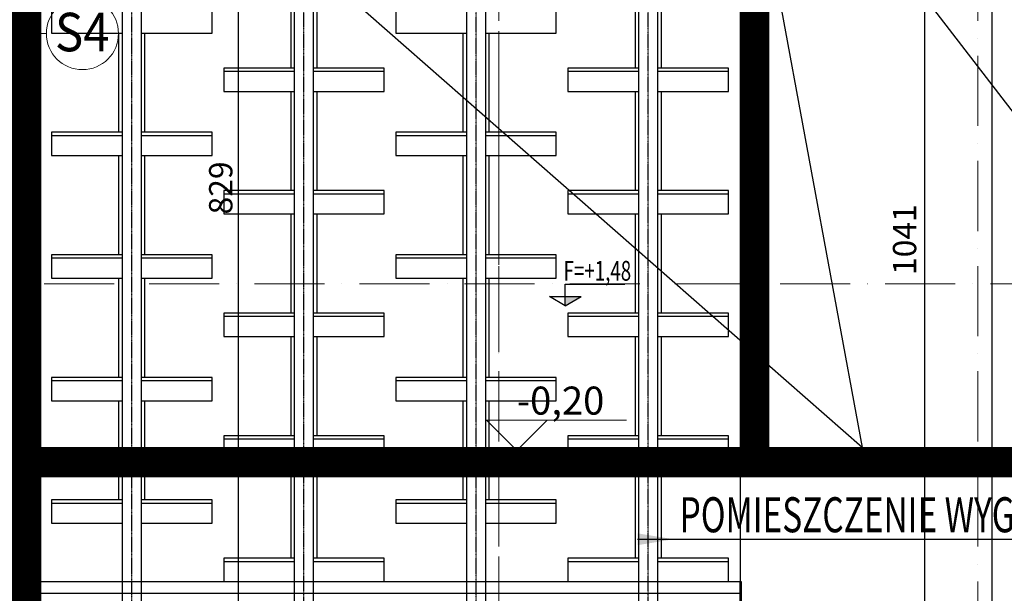
# Model space of a CAD drawing. Units: millimetres. Extents: x 178673 to 192375, y -54720 to -36402.
# Drawn here: x 184213 to 185057, y -40014 to -39522 of the extents above; entities that cross this region are included whole.
import ezdxf
from ezdxf import colors
from ezdxf.entities.mleader import LeaderData, LeaderLine
from ezdxf.enums import TextEntityAlignment as Align
from ezdxf.math import Vec2, Vec3

# ---------------------------------------------------------------- set-up
doc = ezdxf.new("R2010")
doc.units = ezdxf.units.MM
for name, pattern in [('ACAD_ISO10W100', [18, 12, -3, 0, -3]), ('AUSGEZOGEN', [0]), ('DASHED', [0.75, 0.5, -0.25]), ('MITTE2', [1.125, 0.75, -0.125, 0.125, -0.125])]:
    doc.linetypes.add(name, pattern=pattern)
doc.layers.get('Defpoints').update_dxf_attribs({"color": 1})
doc.layers.add('__ZMIANY 2018', color=240, linetype='Continuous', true_color=0xff003f)
for name, color, linetype, lineweight in [('_A_wypełnieniamateriałowe', 4, 'Continuous', 9), ('_L WIDOK', 165, 'Continuous', 13), ('_OPISY', 9, 'Continuous', 9), ('_WYMIAR', 51, 'Continuous', 0), ('A-osie', 103, 'ACAD_ISO10W100', 0), ('A-sc mur', 7, 'Continuous', 25), ('A-WYMIAR', 1, 'Continuous', 9)]:
    doc.layers.add(name, color=color, linetype=linetype, lineweight=lineweight)
for name, color, linetype in [('G035', 2, 'Continuous'), ('M025', 1, 'MITTE2'), ('SCH035', 2, 'AUSGEZOGEN'), ('T035', 2, 'AUSGEZOGEN'), ('T070', 4, 'AUSGEZOGEN')]:
    doc.layers.add(name, color=color, linetype=linetype)
doc.styles.add('_PRZEKRÓJ 12', font='isocpeur.ttf', dxfattribs={"height": 12})
doc.styles.add('CP_ATTR', font='romans.shx')
doc.styles.add('MB_050', font='romans.shx', dxfattribs={"width": 0.7, "height": 8})
doc.styles.add('Opisy', font='arial.ttf', dxfattribs={"width": 0.8, "height": 300})
doc.styles.add('ROMANS', font='simplex.shx', dxfattribs={"width": 0.8, "height": 12})
doc.styles.add('ROMANS-0-8', font='romans.shx', dxfattribs={"width": 0.8})
doc.styles.get("Standard").update_dxf_attribs({"font": 'arial.ttf'})
doc.dimstyles.new('MAGDA', dxfattribs={"dimtxt": 20, "dimasz": 1, "dimexe": 1.5, "dimexo": 1.5, "dimgap": 5, "dimtad": 1, "dimdec": 0, "dimrnd": 0.5, "dimdsep": 46, "dimtxsty": 'ROMANS-0-8', "dimblk": 'LW2', "dimcen": 2, "dimdle": 1, "dimse1": 1, "dimse2": 1, "dimclrd": 256, "dimclre": 256, "dimclrt": 1, "dimadec": 0, "dimazin": 0, "dimtfac": 0.15, "dimtdec": 0, "dimtix": 1, "dimtmove": 2, "dimatfit": 3, "dimldrblk": 'OBLIQUE', "dimfxl": 1.5, "dimtvp": 1, "dimtolj": 1, "dimtzin": 0, "dimarcsym": 0})

# ---------------------------------------------------------------- blocks, each defined once
blk = doc.blocks.new('KOTA WYS')
blk.add_lwpolyline([(13, 13), (0, 0), (-13, 13), (47, 13)])
at = {"layer": '_WYMIAR'}
blk.add_line((-13, 0), (13, 0), dxfattribs=at)
at = {"style": '_PRZEKRÓJ 12'}
blk.add_attdef('POZWYK', (0, 15.35), '', height=12, dxfattribs=at)
at = {"ltscale": 5, "style": 'MB_050', "width": 0.7}
blk.add_attdef('RZ_TER', text='', height=9, dxfattribs=at).set_placement((12.78, 6.66), align=Align.MIDDLE_LEFT)
blk = doc.blocks.new('osie parter')
at = {"layer": 'A-osie', "ltscale": 5}
for p, q in [((2591.87, -2128.39), (2591.87, 99.98)), ((2996.99, -2128.39), (2996.99, 100.27)), ((3407.49, -2128.39), (3407.49, 99.98)), ((6721.9, -1002.47), (-108.47, -1002.47))]:
    blk.add_line(p, q, dxfattribs=at)
blk = doc.blocks.new('LW2')
at = {"ltscale": 100}
for p, q in [((-13.689061, 0), (13.689061, 0)), ((0, -13.689061), (0, 13.689061))]:
    blk.add_line(p, q, dxfattribs=at)
at = {"ltscale": 100, "const_width": 0.5}
blk.add_lwpolyline([(-6.84453, -6.84453), (6.84453, 6.84453)], dxfattribs=at)
blk = doc.blocks.new('*D261')
at = {"layer": 'A-WYMIAR', "lineweight": -2, "transparency": 16777216}
blk.add_line((184400.08, -39252.73), (184400.08, -40080.38), dxfattribs=at)
at = {"layer": 'Defpoints', "color": 0, "transparency": 16777216}
for p in [(184230.63, -39252.23), (184230.63, -40080.88), (184400.08, -40080.88)]:
    blk.add_point(p, dxfattribs=at)
at = {"layer": 'A-WYMIAR', "lineweight": -2, "transparency": 16777216, "xscale": 0.5, "yscale": 0.5, "zscale": 0.5}
for p, rotation in [((184400.08, -39252.23), 90), ((184400.08, -40080.88), 270)]:
    blk.add_blockref('LW2', p, dxfattribs=dict(at, rotation=rotation))
at = {"layer": 'A-WYMIAR', "color": 1, "transparency": 16777216, "insert": (184385.08, -39666.56), "char_height": 20, "attachment_point": 5, "rotation": 90, "style": 'ROMANS-0-8'}
blk.add_mtext('\\A1;829', dxfattribs=at)
blk = doc.blocks.new('_Oblique')
at = {"color": 0, "linetype": 'ByBlock', "lineweight": -2}
blk.add_line((-0.5, -0.5), (0.5, 0.5), dxfattribs=at)
blk = doc.blocks.new('*D264')
at = {"layer": 'A-WYMIAR', "lineweight": -2, "transparency": 16777216}
blk.add_line((184988.14, -39252.73), (184988.14, -40292.13), dxfattribs=at)
at = {"layer": 'Defpoints', "color": 0, "transparency": 16777216}
for p in [(184918.69, -39252.23), (184918.69, -40292.63), (184988.14, -40292.63)]:
    blk.add_point(p, dxfattribs=at)
at = {"layer": 'A-WYMIAR', "lineweight": -2, "transparency": 16777216, "xscale": 0.5, "yscale": 0.5, "zscale": 0.5}
for p, rotation in [((184988.14, -39252.23), 90), ((184988.14, -40292.63), 270)]:
    blk.add_blockref('LW2', p, dxfattribs=dict(at, rotation=rotation))
at = {"layer": 'A-WYMIAR', "color": 1, "transparency": 16777216, "insert": (184971.05, -39710.87), "char_height": 20, "attachment_point": 5, "rotation": 90, "style": 'ROMANS-0-8'}
blk.add_mtext('\\A1;1041', dxfattribs=at)
blk = doc.blocks.new('TECHNOLOGIA 08.10.2018')
at = {"layer": 'G035', "color": 240, "true_color": 0xf5003d}
for p, q in [((236870.89, -50450.59), (236870.89, -48794.6)), ((237470.35, -48794.6), (237470.35, -50049.59)), ((237490.35, -48794.6), (237490.35, -49924.59)), ((236870.89, -49974.5), (236870.89, -48814.6)), ((237925.62, -49924.59), (237490.35, -49359.59)), ((236870.89, -49924.59), (237470.35, -49924.59)), ((237470.35, -49924.59), (237925.62, -49924.59)), ((236870.89, -49949.59), (237905.62, -49949.59)), ((236870.89, -50049.59), (236870.89, -49974.5)), ((236870.89, -50039.59), (237470.35, -50039.59)), ((236850.89, -50049.59), (237470.35, -50049.59))]:
    blk.add_line(p, q, dxfattribs=at)
at = {"layer": 'M025', "color": 240, "true_color": 0xf5003d}
for p, q in [((236949.11, -50068.49), (236949.11, -48814.59)), ((237244.11, -50068.49), (237244.11, -48814.59)), ((237096.61, -50118.49), (237096.61, -48864.59)), ((237391.61, -50118.49), (237391.61, -48864.59))]:
    blk.add_line(p, q, dxfattribs=at)
at = {"layer": 'SCH035', "color": 240, "true_color": 0xf5003d}
for p, q in [((237320.55, -49784.7), (237371.64, -49784.7)), ((237320.55, -49803.18), (237320.55, -49784.7)), ((237320.55, -49803.18), (237306.93, -49795.4)), ((237306.93, -49795.4), (237334.16, -49795.4)), ((237320.55, -49803.18), (237334.16, -49795.4))]:
    blk.add_line(p, q, dxfattribs=at)
blk.add_solid([(237320.55, -49803.18), (237334.16, -49795.4), (237320.55, -49795.4)], dxfattribs=at)
at = {"layer": 'T035', "color": 240, "true_color": 0xf5003d}
for p, q in [((237085.61, -49599.59), (237085.61, -49514.59)), ((237107.61, -49514.59), (237107.61, -49599.59)), ((237380.61, -49599.59), (237380.61, -49514.59)), ((237402.61, -49514.59), (237402.61, -49599.59)), ((236938.11, -49654.59), (236938.11, -49569.59)), ((236960.11, -49569.59), (236960.11, -49654.59)), ((237233.11, -49654.59), (237233.11, -49569.59)), ((237255.11, -49569.59), (237255.11, -49654.59)), ((237085.61, -49704.59), (237085.61, -49619.59)), ((237107.61, -49619.59), (237107.61, -49704.59)), ((237380.61, -49704.59), (237380.61, -49619.59)), ((237402.61, -49619.59), (237402.61, -49704.59)), ((236938.11, -49759.59), (236938.11, -49674.59)), ((236960.11, -49674.59), (236960.11, -49759.59)), ((237233.11, -49759.59), (237233.11, -49674.59)), ((237255.11, -49674.59), (237255.11, -49759.59)), ((237085.61, -49809.59), (237085.61, -49724.59)), ((237107.61, -49724.59), (237107.61, -49809.59)), ((237380.61, -49809.59), (237380.61, -49724.59)), ((237402.61, -49724.59), (237402.61, -49809.59)), ((236938.11, -49864.59), (236938.11, -49779.59)), ((236960.11, -49779.59), (236960.11, -49864.59)), ((237233.11, -49864.59), (237233.11, -49779.59)), ((237255.11, -49779.59), (237255.11, -49864.59)), ((237085.61, -49914.59), (237085.61, -49829.59)), ((237107.61, -49829.59), (237107.61, -49914.59)), ((237380.61, -49914.59), (237380.61, -49829.59)), ((237402.61, -49829.59), (237402.61, -49914.59)), ((236938.11, -49969.59), (236938.11, -49884.59)), ((236960.11, -49884.59), (236960.11, -49969.59)), ((237233.11, -49969.59), (237233.11, -49884.59)), ((237255.11, -49884.59), (237255.11, -49969.59)), ((237085.61, -50019.59), (237085.61, -49934.59)), ((237107.61, -49934.59), (237107.61, -50019.59)), ((237380.61, -50019.59), (237380.61, -49934.59)), ((237402.61, -49934.59), (237402.61, -50019.59))]:
    blk.add_line(p, q, dxfattribs=at)
at = {"layer": 'T070', "color": 240, "true_color": 0xf5003d}
for p, q in [((236941.11, -50068.49), (236941.11, -48814.59)), ((236957.11, -48814.59), (236957.11, -50068.49)), ((237236.11, -50068.49), (237236.11, -48814.59)), ((237252.11, -48814.59), (237252.11, -50068.49)), ((237088.61, -50118.49), (237088.61, -48864.59)), ((237104.61, -48864.59), (237104.61, -50118.49)), ((237383.61, -50118.49), (237383.61, -48864.59)), ((237399.61, -48864.59), (237399.61, -50118.49)), ((236880.36, -49549.59), (236880.36, -49569.59)), ((237017.86, -49569.59), (237017.86, -49549.59)), ((237175.36, -49549.59), (237175.36, -49569.59)), ((237312.86, -49569.59), (237312.86, -49549.59)), ((236880.36, -49569.59), (236941.11, -49569.59)), ((236957.11, -49569.59), (237017.86, -49569.59)), ((237175.36, -49569.59), (237236.11, -49569.59)), ((237252.11, -49569.59), (237312.86, -49569.59)), ((237088.61, -49599.59), (237027.86, -49599.59)), ((237027.86, -49599.59), (237027.86, -49619.59)), ((237165.36, -49599.59), (237104.61, -49599.59)), ((237165.36, -49619.59), (237165.36, -49599.59)), ((237383.61, -49599.59), (237322.86, -49599.59)), ((237322.86, -49599.59), (237322.86, -49619.59)), ((237460.36, -49599.59), (237399.61, -49599.59)), ((237460.36, -49619.59), (237460.36, -49599.59)), ((237088.61, -49602.59), (237027.86, -49602.59)), ((237165.36, -49602.59), (237104.61, -49602.59)), ((237383.61, -49602.59), (237322.86, -49602.59)), ((237460.36, -49602.59), (237399.61, -49602.59)), ((237027.86, -49619.59), (237088.61, -49619.59)), ((237104.61, -49619.59), (237165.36, -49619.59)), ((237322.86, -49619.59), (237383.61, -49619.59)), ((237399.61, -49619.59), (237460.36, -49619.59)), ((236941.11, -49654.59), (236880.36, -49654.59)), ((236880.36, -49654.59), (236880.36, -49674.59)), ((236941.11, -49657.59), (236880.36, -49657.59)), ((237017.86, -49654.59), (236957.11, -49654.59)), ((237017.86, -49657.59), (236957.11, -49657.59)), ((237017.86, -49674.59), (237017.86, -49654.59)), ((237236.11, -49654.59), (237175.36, -49654.59)), ((237175.36, -49654.59), (237175.36, -49674.59)), ((237236.11, -49657.59), (237175.36, -49657.59)), ((237312.86, -49654.59), (237252.11, -49654.59)), ((237312.86, -49657.59), (237252.11, -49657.59)), ((237312.86, -49674.59), (237312.86, -49654.59)), ((236880.36, -49674.59), (236941.11, -49674.59)), ((236957.11, -49674.59), (237017.86, -49674.59)), ((237175.36, -49674.59), (237236.11, -49674.59)), ((237252.11, -49674.59), (237312.86, -49674.59)), ((237088.61, -49704.59), (237027.86, -49704.59)), ((237027.86, -49704.59), (237027.86, -49724.59)), ((237088.61, -49707.59), (237027.86, -49707.59)), ((237165.36, -49704.59), (237104.61, -49704.59)), ((237165.36, -49707.59), (237104.61, -49707.59)), ((237165.36, -49724.59), (237165.36, -49704.59)), ((237383.61, -49704.59), (237322.86, -49704.59)), ((237322.86, -49704.59), (237322.86, -49724.59)), ((237383.61, -49707.59), (237322.86, -49707.59)), ((237460.36, -49704.59), (237399.61, -49704.59)), ((237460.36, -49707.59), (237399.61, -49707.59)), ((237460.36, -49724.59), (237460.36, -49704.59)), ((237027.86, -49724.59), (237088.61, -49724.59)), ((237104.61, -49724.59), (237165.36, -49724.59)), ((237322.86, -49724.59), (237383.61, -49724.59)), ((237399.61, -49724.59), (237460.36, -49724.59)), ((236941.11, -49759.59), (236880.36, -49759.59)), ((236880.36, -49759.59), (236880.36, -49779.59)), ((237017.86, -49759.59), (236957.11, -49759.59)), ((237017.86, -49779.59), (237017.86, -49759.59)), ((237236.11, -49759.59), (237175.36, -49759.59)), ((237175.36, -49759.59), (237175.36, -49779.59)), ((237312.86, -49759.59), (237252.11, -49759.59)), ((237312.86, -49779.59), (237312.86, -49759.59)), ((236941.11, -49762.59), (236880.36, -49762.59)), ((237017.86, -49762.59), (236957.11, -49762.59)), ((237236.11, -49762.59), (237175.36, -49762.59)), ((237312.86, -49762.59), (237252.11, -49762.59)), ((236880.36, -49779.59), (236941.11, -49779.59)), ((236957.11, -49779.59), (237017.86, -49779.59)), ((237175.36, -49779.59), (237236.11, -49779.59)), ((237252.11, -49779.59), (237312.86, -49779.59)), ((237088.61, -49809.59), (237027.86, -49809.59)), ((237027.86, -49809.59), (237027.86, -49829.59)), ((237165.36, -49809.59), (237104.61, -49809.59)), ((237165.36, -49829.59), (237165.36, -49809.59)), ((237383.61, -49809.59), (237322.86, -49809.59)), ((237322.86, -49809.59), (237322.86, -49829.59)), ((237460.36, -49809.59), (237399.61, -49809.59)), ((237460.36, -49829.59), (237460.36, -49809.59)), ((237088.61, -49812.59), (237027.86, -49812.59)), ((237165.36, -49812.59), (237104.61, -49812.59)), ((237383.61, -49812.59), (237322.86, -49812.59)), ((237460.36, -49812.59), (237399.61, -49812.59)), ((237027.86, -49829.59), (237088.61, -49829.59)), ((237104.61, -49829.59), (237165.36, -49829.59)), ((237322.86, -49829.59), (237383.61, -49829.59)), ((237399.61, -49829.59), (237460.36, -49829.59)), ((236941.11, -49864.59), (236880.36, -49864.59)), ((236880.36, -49864.59), (236880.36, -49884.59)), ((236941.11, -49867.59), (236880.36, -49867.59)), ((237017.86, -49864.59), (236957.11, -49864.59)), ((237017.86, -49867.59), (236957.11, -49867.59)), ((237017.86, -49884.59), (237017.86, -49864.59)), ((237236.11, -49864.59), (237175.36, -49864.59)), ((237175.36, -49864.59), (237175.36, -49884.59)), ((237236.11, -49867.59), (237175.36, -49867.59)), ((237312.86, -49864.59), (237252.11, -49864.59)), ((237312.86, -49867.59), (237252.11, -49867.59)), ((237312.86, -49884.59), (237312.86, -49864.59)), ((236880.36, -49884.59), (236941.11, -49884.59)), ((236957.11, -49884.59), (237017.86, -49884.59)), ((237175.36, -49884.59), (237236.11, -49884.59)), ((237252.11, -49884.59), (237312.86, -49884.59)), ((237088.61, -49914.59), (237027.86, -49914.59)), ((237027.86, -49914.59), (237027.86, -49934.59)), ((237088.61, -49917.59), (237027.86, -49917.59)), ((237165.36, -49914.59), (237104.61, -49914.59)), ((237165.36, -49917.59), (237104.61, -49917.59)), ((237165.36, -49934.59), (237165.36, -49914.59)), ((237383.61, -49914.59), (237322.86, -49914.59)), ((237322.86, -49914.59), (237322.86, -49934.59)), ((237383.61, -49917.59), (237322.86, -49917.59)), ((237460.36, -49914.59), (237399.61, -49914.59)), ((237460.36, -49917.59), (237399.61, -49917.59)), ((237460.36, -49934.59), (237460.36, -49914.59)), ((237027.86, -49934.59), (237088.61, -49934.59)), ((237104.61, -49934.59), (237165.36, -49934.59)), ((237322.86, -49934.59), (237383.61, -49934.59)), ((237399.61, -49934.59), (237460.36, -49934.59)), ((236941.11, -49969.59), (236880.36, -49969.59)), ((236880.36, -49969.59), (236880.36, -49989.59)), ((237017.86, -49969.59), (236957.11, -49969.59)), ((237017.86, -49989.59), (237017.86, -49969.59)), ((237236.11, -49969.59), (237175.36, -49969.59)), ((237175.36, -49969.59), (237175.36, -49989.59)), ((237312.86, -49969.59), (237252.11, -49969.59)), ((237312.86, -49989.59), (237312.86, -49969.59)), ((236941.11, -49972.59), (236880.36, -49972.59)), ((237017.86, -49972.59), (236957.11, -49972.59)), ((237236.11, -49972.59), (237175.36, -49972.59)), ((237312.86, -49972.59), (237252.11, -49972.59)), ((236880.36, -49989.59), (236941.11, -49989.59)), ((236957.11, -49989.59), (237017.86, -49989.59)), ((237175.36, -49989.59), (237236.11, -49989.59)), ((237252.11, -49989.59), (237312.86, -49989.59)), ((237088.61, -50019.59), (237027.86, -50019.59)), ((237027.86, -50019.59), (237027.86, -50039.59)), ((237088.61, -50022.59), (237027.86, -50022.59)), ((237165.36, -50019.59), (237104.61, -50019.59)), ((237165.36, -50022.59), (237104.61, -50022.59)), ((237165.36, -50039.59), (237165.36, -50019.59)), ((237383.61, -50019.59), (237322.86, -50019.59)), ((237322.86, -50019.59), (237322.86, -50039.59)), ((237383.61, -50022.59), (237322.86, -50022.59)), ((237460.36, -50019.59), (237399.61, -50019.59)), ((237460.36, -50022.59), (237399.61, -50022.59)), ((237460.36, -50039.59), (237460.36, -50019.59)), ((237027.86, -50039.59), (237088.61, -50039.59)), ((237104.61, -50039.59), (237165.36, -50039.59)), ((237322.86, -50039.59), (237383.61, -50039.59)), ((237399.61, -50039.59), (237460.36, -50039.59)), ((237470.35, -50039.59), (237471.35, -50039.59)), ((237470.35, -50159.59), (237470.35, -50039.59)), ((237471.35, -50039.59), (237471.35, -50159.59)), ((236938.44, -50049.59), (236962.25, -50049.59))]:
    blk.add_line(p, q, dxfattribs=at)
at = {"color": 240, "true_color": 0xf5003d, "style": 'CP_ATTR', "flags": 9}
for tag, rotation, width, p in [('NAME', 180, 1, (235203.19, -49261.03)), ('GROUP', 180, 1, (235203.19, -49261.03)), ('NUMBER', 180, 1, (235203.19, -49261.03)), ('PRODUCER', 180, 1, (235203.19, -49261.03)), ('ARTICLE', 180, 1, (235203.19, -49261.03)), ('PRODUCT-TYPE', 180, 1, (235203.19, -49261.03)), ('ORDER-NO', 180, 1, (235203.19, -49261.03)), ('CHARACTER', 180, 1, (235203.19, -49261.03)), ('WEIGHT', 180, 1, (235203.19, -49261.03)), ('QUANTITY', 180, 1, (235203.19, -49261.03)), ('EQUIPMENT', 180, 1, (235203.19, -49261.03)), ('PRICE', 180, 1, (235203.19, -49261.03)), ('OTHER', 180, 1, (235203.19, -49261.03)), ('NAME', 90, 271.139913, (235203.19, -49261.06)), ('GROUP', 90, 271.139915, (235203.19, -49261.06)), ('NUMBER', 90, 271.139913, (235203.19, -49261.06)), ('PRODUCER', 90, 271.139913, (235203.19, -49261.07)), ('ARTICLE', 90, 271.139913, (235203.19, -49261.06)), ('ORDER-NO', 90, 271.139915, (235203.19, -49261.07)), ('CHARACTER', 90, 271.139913, (235203.19, -49261.07)), ('WEIGHT', 90, 271.139913, (235203.19, -49261.06)), ('QUANTITY', 90, 271.139913, (235203.19, -49261.06)), ('EQUIPMENT', 90, 271.139915, (235203.19, -49261.07)), ('PRICE', 90, 271.139913, (235203.19, -49261.06)), ('OTHER', 90, 271.139913, (235203.19, -49261.06)), ('PRODUCT-TYPE', 90, 271.139915, (235203.19, -49261.07)), ('NAME', 180, 1, (235247.59, -49261.03)), ('GROUP', 180, 1, (235247.59, -49261.03)), ('NUMBER', 180, 1, (235247.59, -49261.03)), ('PRODUCER', 180, 1, (235247.59, -49261.03)), ('ARTICLE', 180, 1, (235247.59, -49261.03)), ('PRODUCT-TYPE', 180, 1, (235247.59, -49261.03)), ('ORDER-NO', 180, 1, (235247.59, -49261.03)), ('CHARACTER', 180, 1, (235247.59, -49261.03)), ('WEIGHT', 180, 1, (235247.59, -49261.03)), ('QUANTITY', 180, 1, (235247.59, -49261.03)), ('EQUIPMENT', 180, 1, (235247.59, -49261.03)), ('PRICE', 180, 1, (235247.59, -49261.03)), ('OTHER', 180, 1, (235247.59, -49261.03)), ('NAME', 90, 271.139913, (235247.59, -49261.06)), ('GROUP', 90, 271.139915, (235247.59, -49261.06)), ('NUMBER', 90, 271.139913, (235247.59, -49261.06)), ('PRODUCER', 90, 271.139913, (235247.59, -49261.07)), ('ARTICLE', 90, 271.139913, (235247.59, -49261.06)), ('ORDER-NO', 90, 271.139915, (235247.59, -49261.07)), ('CHARACTER', 90, 271.139913, (235247.59, -49261.07)), ('WEIGHT', 90, 271.139913, (235247.59, -49261.06)), ('QUANTITY', 90, 271.139913, (235247.59, -49261.06)), ('EQUIPMENT', 90, 271.139915, (235247.59, -49261.07)), ('PRICE', 90, 271.139913, (235247.59, -49261.06)), ('OTHER', 90, 271.139913, (235247.59, -49261.06)), ('PRODUCT-TYPE', 90, 271.139915, (235247.59, -49261.07))]:
    blk.add_attdef(tag, text='', height=0.000006, rotation=rotation, dxfattribs=dict(at, width=width)).set_placement(p, align=Align.MIDDLE_LEFT)
at = {"layer": 'SCH035', "color": 240, "true_color": 0xf5003d, "width": 0.692571}
blk.add_text('F=+1,48', height=17, dxfattribs=at).set_placement((237319.13, -49781.79))
blk = doc.blocks.new('Mur oporowy')
at = {"layer": '__ZMIANY 2018', "color": 3, "const_width": 25}
for points in [[(184846.28, -38746.36), (184218.13, -38746.36), (184218.16, -39913.75)], [(184230.63, -39901.1), (185290.72, -39901.1)]]:
    blk.add_lwpolyline(points, dxfattribs=at)

msp = doc.modelspace()

# ---------------------------------------------------------------- hatches: boundary and pattern name
at = {"layer": '_A_wypełnieniamateriałowe'}
h = msp.add_hatch(dxfattribs=at)
h.set_pattern_fill('ANSI33,_O', color=1, scale=2)
h.set_pattern_definition([(45, (0, 0), (-8.9802561, 8.9802561), []), (45, (8.98, -4e-15), (-8.9802561, 8.9802561), [6.35, -3.175])])
h.paths.add_polyline_path([(184230.63, -40748.78), (184205.63, -40748.78), (184205.63, -40826.41), (184230.63, -40826.41)])
h.paths.add_polyline_path([(184205.63, -40641.78), (184230.63, -40641.78), (184230.63, -38746.41), (184205.63, -38746.41)])

# ---------------------------------------------------------------- linework, layer by layer
at = {"layer": '__ZMIANY 2018', "color": 240, "true_color": 0xf5003d}
msp.add_line((184236.05, -39913.85), (184205.63, -39913.85), dxfattribs=at)
at = {"layer": '__ZMIANY 2018', "color": 240, "true_color": 0xf5003d, "const_width": 25}
for points in [[(184842.6, -38746.36), (184842.59, -39888.85)], [(184205.63, -39542.47), (182475.95, -39542.47), (182475.95, -40831.36), (184223.13, -40831.36), (184223.13, -40439.64)]]:
    msp.add_lwpolyline(points, dxfattribs=at)
at = {"layer": '__ZMIANY 2018', "color": 4, "const_width": 25}
msp.add_lwpolyline([(184218.13, -39901.78), (184218.13, -40427.36), (185290.44, -40427.36)], dxfattribs=at)
at = {"layer": '_L WIDOK'}
msp.add_lwpolyline([(184230.63, -39252.23), (185046.28, -39252.23), (185045.78, -40292.63), (184635.77, -40292.63), (184635.77, -40080.88), (184230.63, -40080.88)], close=True, dxfattribs=at)
msp.add_lwpolyline([(185045.78, -39252.23), (185045.78, -40292.63)], dxfattribs=at)
at = {"layer": '_OPISY'}
msp.add_line((184235.67, -39534.33), (184184.24, -39534.33), dxfattribs=at)
at = {"layer": '_OPISY', "color": 3, "linetype": 'DASHED', "ltscale": 100}
msp.add_lwpolyline([(184623.27, -41007.39), (184623.27, -38654.21)], dxfattribs=at)
at = {"layer": '_OPISY'}
msp.add_circle((184266.58, -39534.33), 30.91, dxfattribs=at)
at = {"layer": 'A-sc mur'}
msp.add_line((184230.63, -40641.78), (184230.63, -39252.23), dxfattribs=at)
msp.add_lwpolyline([(184205.63, -40641.78), (184205.63, -38746.41), (184230.63, -38746.41), (184230.63, -40641.78)], dxfattribs=at)

# ---------------------------------------------------------------- block references
at = {"layer": '__ZMIANY 2018', "color": 240, "true_color": 0xf5003d}
for name, p in [('TECHNOLOGIA 08.10.2018', (-52640.26, 10035.74)), ('Mur oporowy', (0, 0))]:
    msp.add_blockref(name, p, dxfattribs=at)
at = {"layer": '_OPISY', "xscale": 2, "yscale": 2, "zscale": 2}
msp.add_blockref('KOTA WYS', (184638.8, -39891.46), dxfattribs=at).add_auto_attribs({'POZWYK': '-0,20'})
at = {"layer": 'A-osie'}
msp.add_blockref('osie parter', (181626.28, -38746.39), dxfattribs=at)

# ---------------------------------------------------------------- texts
at = {"layer": '_OPISY', "style": 'Opisy', "width": 0.9}
msp.add_text('S4', height=33, dxfattribs=at).set_placement((184243.11, -39549.52))

# ---------------------------------------------------------------- dimensions: what is measured, and where the dimension line sits
at = {"layer": 'A-WYMIAR'}
dim = msp.add_linear_dim(base=(184400.08, -40080.88), p1=(184230.63, -39252.23), p2=(184230.63, -40080.88), angle=90, dimstyle='MAGDA', override={"dimasz": 0.5, "dimcen": 1, "dimfxl": 0, "dimfxlon": 1, "dimarcsym": 1}, dxfattribs=at)
dim.commit()
dim.dimension.update_dxf_attribs({"geometry": '*D261', "text_midpoint": (184385.08, -39666.56)})
dim = msp.add_linear_dim(base=(184988.14, -40292.63), p1=(184918.69, -39252.23), p2=(184918.69, -40292.63), angle=90, dimstyle='MAGDA', override={"dimasz": 0.5, "dimcen": 1, "dimfxl": 0, "dimfxlon": 1, "dimarcsym": 1}, dxfattribs=at)
dim.commit()
dim.dimension.update_dxf_attribs({"geometry": '*D264', "text_midpoint": (184971.05, -39710.87), "dimtype": 160})

# ---------------------------------------------------------------- leaders
at = {"layer": '__ZMIANY 2018', "color": 3}
ml = msp.add_multileader_mtext('Standard', dxfattribs=at)
ml.set_content('{\\f@Arial Unicode MS|b0|i0|c238|p34;\\W0.7;MUR OPOROWY SKŁADU OPAŁU WYS. 5m}', color=3, style='ROMANS')
ml.set_leader_properties()
ml.build(insert=Vec2(0, 0))
ml.multileader.update_dxf_attribs({"text_left_attachment_type": 6, "text_right_attachment_type": 6, "dogleg_length": 2.16, "arrow_head_size": 30.87})
ctx = ml.context
ctx.base_point, ctx.char_height, ctx.arrow_head_size, ctx.landing_gap_size, ctx.plane_origin = Vec3(185254.7, -38380.38), 30, 30.87, 5.14, Vec3(183201.65, -38757.12)
ctx.left_attachment, ctx.right_attachment = 6, 6
notes = []
notes.append((ctx, [(1, (1, 1, 0), (185254.17, -38380.38), (1, 0), 0.529, [(2, [(184721.95, -38734.57), (184934.77, -39888.85), (184230.63, -39271.37)], 0, [])])]))
ctx.mtext.insert, ctx.mtext.flow_direction = Vec3(185259.85, -38344.38), 5
at = {"layer": '__ZMIANY 2018', "color": 240, "true_color": 0xf5003d}
ml = msp.add_multileader_mtext('Standard', dxfattribs=at)
ml.set_content('{\\f@Arial Unicode MS|b0|i0|c238|p34;\\W0.7;SILOS Z RUCHOMĄ PODŁOGĄ}', color=(245, 0, 61), style='ROMANS')
ml.set_leader_properties()
ml.build(insert=Vec2(0, 0))
ml.multileader.update_dxf_attribs({"text_left_attachment_type": 6, "text_right_attachment_type": 6, "dogleg_length": 2.16, "arrow_head_size": 30.87})
ctx = ml.context
ctx.base_point, ctx.char_height, ctx.arrow_head_size, ctx.landing_gap_size, ctx.plane_origin = Vec3(184320.38, -39471.36), 30, 30.87, 5.14, Vec3(183229.84, -38854.61)
ctx.left_attachment, ctx.right_attachment = 6, 6
notes.append((ctx, [(1, (1, 1, 0), (184319.85, -39471.36), (1, 0), 0.529, [(0, [(184320.38, -39471.36)], 0, [])])]))
ctx.mtext.insert, ctx.mtext.flow_direction = Vec3(184325.52, -39432.64), 5
at = {"layer": '__ZMIANY 2018', "color": 4}
ml = msp.add_multileader_mtext('Standard', dxfattribs=at)
ml.set_content('{\\f@Arial Unicode MS|b0|i0|c238|p34;\\W0.7;ZAMKNIĘTE POMIESZCZENIE SIŁOWNIKÓW WYS. 3,7m}', color=4, style='ROMANS')
ml.set_leader_properties()
ml.build(insert=Vec2(0, 0))
ml.multileader.update_dxf_attribs({"text_left_attachment_type": 6, "text_right_attachment_type": 6, "dogleg_length": 2.16, "arrow_head_size": 30.87})
ctx = ml.context
ctx.base_point, ctx.char_height, ctx.arrow_head_size, ctx.landing_gap_size, ctx.plane_origin = Vec3(185385.43, -39896.67), 30, 30.87, 5.14, Vec3(184188.73, -40301.1)
ctx.left_attachment, ctx.right_attachment = 6, 6
notes.append((ctx, [(1, (1, 1, 0), (185384.9, -39896.67), (1, 0), 0.529, [(0, [(184958.63, -40187.57)], 0, [])])]))
ctx.mtext.insert, ctx.mtext.flow_direction = Vec3(185390.58, -39858.1), 5
at = {"layer": '__ZMIANY 2018', "color": 240, "true_color": 0xf5003d}
ml = msp.add_multileader_mtext('Standard', dxfattribs=at)
ml.set_content('{\\f@Arial Unicode MS|b0|i0|c238|p34;\\W0.7;POMIESZCZENIE WYGARNIACZY}', color=(245, 0, 61), style='ROMANS')
ml.set_leader_properties()
ml.build(insert=Vec2(0, 0))
ml.multileader.update_dxf_attribs({"text_left_attachment_type": 6, "text_right_attachment_type": 6, "dogleg_length": 2.16, "arrow_head_size": 30.87})
ctx = ml.context
ctx.base_point, ctx.char_height, ctx.arrow_head_size, ctx.landing_gap_size, ctx.plane_origin = Vec3(184773.16, -39967.56), 30, 30.87, 5.14, Vec3(183391.32, -40674.52)
ctx.left_attachment, ctx.right_attachment = 6, 6
notes.append((ctx, [(1, (1, 1, 0), (184772.63, -39967.56), (1, 0), 0.529, [(0, [(184773.16, -39967.56)], 0, [])])]))
ctx.mtext.insert, ctx.mtext.flow_direction = Vec3(184778.3, -39931.56), 5
for ctx, leaders in notes:
    for number, flags, end, landing, length, lines in leaders:
        leader = LeaderData()
        leader.index, (leader.has_last_leader_line, leader.has_dogleg_vector, leader.attachment_direction) = number, flags
        leader.last_leader_point, leader.dogleg_vector, leader.dogleg_length = Vec3(end), Vec3(landing), length
        for number, points, colour, breaks in lines:
            line = LeaderLine()
            line.index, line.vertices, line.color, line.breaks = number, Vec3.list(points), colors.encode_raw_color(colour), breaks
            leader.lines.append(line)
        ctx.leaders.append(leader)

doc.saveas('drawing.dxf')
